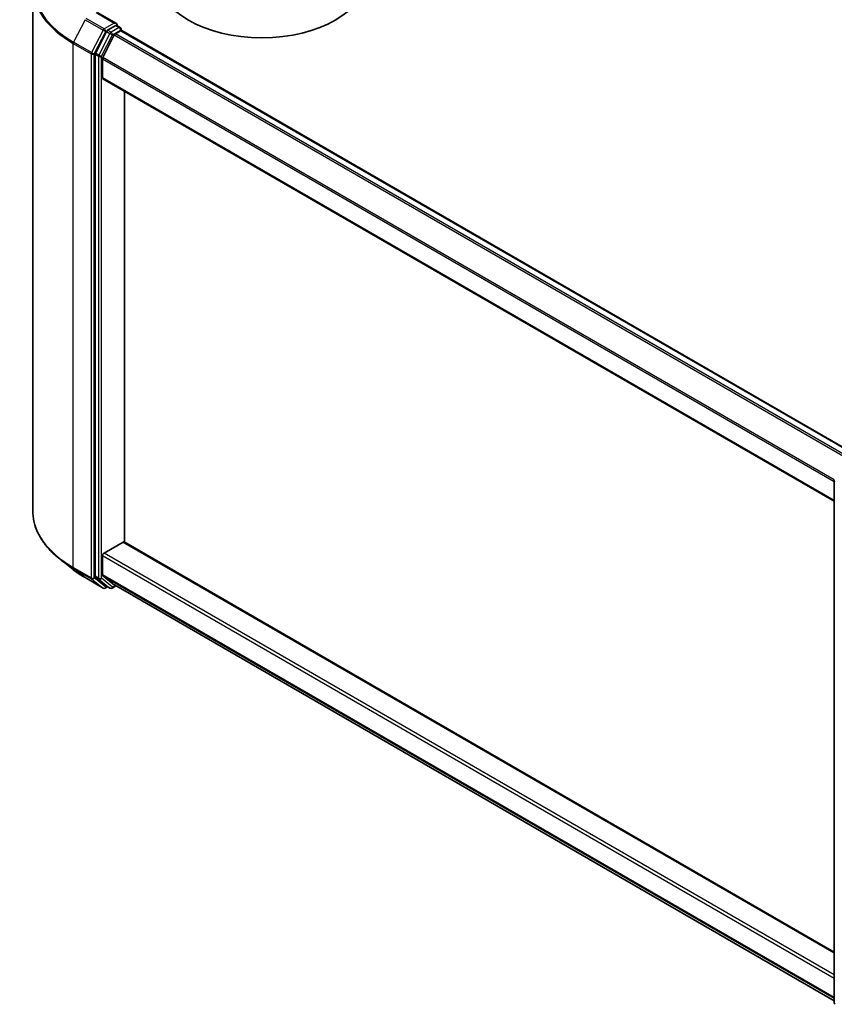
# Model space of a CAD drawing. Units: millimetres. Extents: x 36 to 7134, y 20 to 1425.
# Drawn here: x 301 to 360, y 381 to 452 of the extents above; entities that cross this region are included whole.
import ezdxf

# ---------------------------------------------------------------- set-up
doc = ezdxf.new("R2010")
doc.units = ezdxf.units.MM
doc.header["$LTSCALE"] = 2.5
doc.layers.add('Visible (ISO)', color=7, linetype='Continuous', lineweight=35)
doc.layers.add('Visible Narrow (ISO)', color=7, linetype='Continuous', lineweight=25)

msp = doc.modelspace()

# ---------------------------------------------------------------- linework, layer by layer
at = {"layer": 'Visible (ISO)'}
for p, q in [((302.3794, 454.4328), (302.3794, 416.5544)), ((308.4282, 451.7876), (307.045, 452.5862)), ((308.3842, 451.6398), (307.7978, 451.3012)), ((308.3632, 451.0561), (308.7378, 451.2724)), ((308.4546, 451.6499), (308.7067, 451.5043)), ((308.7817, 451.3744), (308.7817, 451.2867)), ((308.8128, 451.2798), (361.7354, 420.7249)), ((307.7163, 451.2101), (306.9239, 449.6546)), ((308.2817, 450.965), (307.4542, 449.3406)), ((306.8993, 449.562), (306.8993, 411.8314)), ((307.4296, 447.8635), (307.4296, 449.248)), ((307.4607, 447.7948), (360.348, 417.2603)), ((309.0206, 414.295), (309.0206, 446.8942)), ((360.348, 381.0086), (360.348, 418.7392)), ((307.5357, 413.5094), (308.9146, 414.3055)), ((360.348, 384.6611), (308.9896, 414.3129)), ((305.2735, 412.3373), (304.328, 413.0857)), ((307.4296, 411.9412), (307.4296, 413.3257)), ((306.1669, 411.7344), (307.475, 410.9791)), ((306.9239, 411.7672), (307.7163, 411.1266)), ((307.4542, 411.877), (308.2817, 411.2081)), ((307.7978, 411.0789), (307.625, 410.9791)), ((307.9703, 410.9793), (307.7228, 411.1222)), ((308.1203, 410.9793), (308.3985, 411.1399)), ((308.2882, 411.2037), (360.348, 381.1469))]:
    msp.add_line(p, q, dxfattribs=at)
for centre, start, end in [((308.6317, 451.3744), 0, 60), ((360.498, 418.7392), 153.004492, 180), ((307.55, 411.109), 240, 300), ((308.0453, 411.1092), 240, 300), ((360.498, 381.0086), 180, 231.051724)]:
    msp.add_arc(centre, 0.15, start, end, dxfattribs=at)
for centre, major_axis, start_param, end_param in [((318.9555, 455.0895), (7.5, 0), 3.1415927, 6.2831853), ((307.7978, 451.1788), (0.075, 0.1299), 0.7853982, 1.6614562), ((308.2782, 451.701), (0.2121, 0), 0, 1.5707963), ((308.3842, 451.7623), (0.075, -0.1299), 0.1595481, 0.7853982), ((308.7378, 451.1499), (0.075, 0.1299), 0, 0.7853982), ((308.3632, 450.9336), (-0.075, -0.1299), 3.9269908, 4.8030489), ((307.0054, 449.6232), (0.075, 0.1299), 1.6614562, 2.3561945), ((307.5357, 449.3093), (-0.075, -0.1299), 4.8030489, 5.4977871), ((307.5357, 447.9247), (-0.075, -0.1299), 5.4977871, 6.2831853), ((308.9146, 414.183), (0.075, 0.1299), 0, 0.7853982), ((307.5357, 413.3869), (-0.075, -0.1299), 3.9269908, 5.4977871), ((307.0054, 411.8926), (-0.075, -0.1299), 5.4977871, 6.1925254), ((307.5357, 412.0024), (-0.075, -0.1299), 5.4977871, 6.1925254), ((307.7978, 411.2521), (-0.075, -0.1299), 6.1925254, 6.2831853), ((308.3632, 411.3336), (-0.075, -0.1299), 6.1925254, 6.2831853)]:
    msp.add_ellipse(centre, major_axis=major_axis, ratio=0.5773503, start_param=start_param, end_param=end_param, dxfattribs=at)
for points, knots in [([(308.3842, 451.6398), (308.3976, 451.6475), (308.412, 451.6526), (308.4374, 451.6556), (308.4481, 451.6536), (308.4546, 451.6499)], [0.185147228, 0.185147228, 0.185147228, 0.185147228, 0.196528423, 0.196528423, 0.207909617, 0.207909617, 0.207909617, 0.207909617]), ([(304.328, 413.0857), (304.0791, 413.2828), (303.8512, 413.4893), (303.4412, 413.9184), (303.2591, 414.141), (302.9439, 414.5992), (302.8108, 414.8348), (302.5965, 415.3152), (302.5153, 415.5601), (302.4067, 416.0548), (302.3794, 416.3046), (302.3794, 416.5544)], [1.72605724, 1.72605724, 1.72605724, 1.72605724, 1.85208469, 1.85208469, 1.97811214, 1.97811214, 2.10413959, 2.10413959, 2.23016704, 2.23016704, 2.35619449, 2.35619449, 2.35619449, 2.35619449]), ([(305.2735, 412.3373), (305.3277, 412.2944), (305.383, 412.252), (305.4958, 412.1683), (305.5533, 412.1269), (305.6704, 412.0454), (305.73, 412.0052), (305.8514, 411.9258), (305.913, 411.8867), (306.0385, 411.8097), (306.1022, 411.7717), (306.1669, 411.7344)], [4.55712806, 4.55712806, 4.55712806, 4.55712806, 4.58818025, 4.58818025, 4.61923243, 4.61923243, 4.65028461, 4.65028461, 4.6813368, 4.6813368, 4.71238898, 4.71238898, 4.71238898, 4.71238898])]:
    msp.add_open_spline(points, degree=3, knots=knots, dxfattribs=at)
at = {"layer": 'Visible Narrow (ISO)'}
for p, q in [((306.1604, 452.0673), (305.3329, 450.4429)), ((306.1604, 452.0673), (307.4685, 451.312)), ((307.55, 451.4031), (306.2419, 452.1584)), ((306.97, 452.5788), (308.2782, 451.8235)), ((307.4685, 451.312), (306.641, 449.6876)), ((308.2782, 451.8235), (307.55, 451.4031)), ((307.6561, 451.2194), (307.7978, 451.3012)), ((308.0453, 451.1584), (307.7978, 451.3012)), ((308.6317, 451.4969), (308.0453, 451.1584)), ((308.1514, 450.9746), (308.7378, 451.3132)), ((308.3842, 451.6398), (308.6317, 451.4969)), ((308.7378, 451.3132), (308.7378, 451.2724)), ((308.7378, 451.2724), (361.6915, 420.6995)), ((306.8286, 449.595), (307.6561, 451.2194)), ((307.9638, 451.0672), (307.1714, 449.5117)), ((307.3589, 449.4191), (308.1514, 450.9746)), ((307.7163, 451.2101), (307.9638, 451.0672)), ((308.2817, 450.965), (361.1986, 420.4134)), ((361.3169, 420.4833), (308.3632, 451.0561)), ((305.3083, 450.3503), (306.6165, 449.595)), ((305.3083, 412.4719), (305.3083, 450.3503)), ((306.641, 449.6876), (305.3329, 450.4429)), ((306.6165, 449.595), (306.6165, 411.7166)), ((306.8286, 411.7166), (306.8286, 449.595)), ((306.8993, 449.562), (307.1468, 449.4191)), ((307.1714, 449.5117), (306.9239, 449.6546)), ((307.1468, 449.4191), (307.1468, 411.6885)), ((307.3589, 411.6885), (307.3589, 449.4191)), ((307.4296, 449.248), (360.348, 418.6956)), ((360.3591, 418.796), (307.4542, 449.3406)), ((360.348, 417.3111), (307.4296, 447.8635)), ((308.9146, 414.3055), (360.348, 384.6104)), ((307.4296, 413.3257), (360.348, 382.7733)), ((360.348, 383.0182), (307.5357, 413.5094)), ((306.6165, 411.7166), (305.3083, 412.4719)), ((305.3329, 412.4077), (306.641, 411.6524)), ((306.1604, 411.7388), (305.3329, 412.4077)), ((307.4685, 410.9836), (306.1604, 411.7388)), ((306.641, 411.6524), (307.4685, 410.9836)), ((307.6561, 411.0478), (306.8286, 411.7166)), ((307.1468, 411.6885), (306.8993, 411.8314)), ((306.9239, 411.7672), (307.1714, 411.6243)), ((307.1714, 411.6243), (307.9638, 410.9837)), ((308.1514, 411.048), (307.3589, 411.6885)), ((360.348, 381.3887), (307.4296, 411.9412)), ((307.4542, 411.877), (360.348, 381.3387)), ((307.7539, 411.1042), (307.6561, 411.0478)), ((307.9638, 410.9837), (307.7163, 411.1266)), ((308.3546, 411.1653), (308.1514, 411.048)), ((360.348, 381.1476), (308.2817, 411.2081))]:
    msp.add_line(p, q, dxfattribs=at)
for centre, major_axis, ratio, start_param, end_param in [((312.3794, 454.5112), (-9.9652, 0), 0.5773503, 5.6530481, 7.0685835), ((312.3794, 454.4328), (-10, 0), 0.5773503, 0, 0.7853982), ((307.55, 451.2807), (-0.075, -0.1299), 0.5773503, 3.9269908, 4.8030489), ((307.55, 451.2807), (-0.1337, 0.0681), 0.0739221, 0.9533753, 2.5241717), ((307.55, 451.2807), (0.075, -0.1299), 0.5773503, 0.7853982, 2.3561945), ((308.6317, 451.3744), (0.075, 0.1299), 0.5773503, 0, 0.7853982), ((308.6317, 451.3744), (0.075, -0.1299), 0.5773503, 0.7853982, 2.3561945), ((308.6317, 451.3744), (0.15, 0), 0.5773503, 5.4977871, 6.2831853), ((308.0453, 451.0359), (-0.075, -0.1299), 0.5773503, 3.9269908, 4.8030489), ((308.0453, 451.0359), (-0.1337, 0.0681), 0.0739221, 0.9533753, 2.5241717), ((308.0453, 451.0359), (0.075, -0.1299), 0.5773503, 0.7853982, 2.3561945), ((305.4144, 450.4115), (0.075, 0.1299), 0.5773503, 1.6614562, 2.3561945), ((306.7225, 449.6563), (-0.075, -0.1299), 0.5773503, 4.8030489, 5.4977871), ((306.7225, 449.6563), (-0.15, 0), 0.5773503, 0.7853982, 2.3561945), ((306.7225, 449.6563), (0.1337, -0.0681), 0.0739221, 4.094968, 5.6657643), ((307.2529, 449.4803), (-0.075, -0.1299), 0.5773503, 4.8030489, 5.4977871), ((307.2529, 449.4803), (-0.15, 0), 0.5773503, 0.7853982, 2.3561945), ((307.2529, 449.4803), (0.1337, -0.0681), 0.0739221, 4.094968, 5.6657643), ((360.498, 418.7392), (-0.15, 0), 0.5773503, 0, 0.7853982), ((312.3794, 416.5544), (-10, 0), 0.5773503, 0, 0.7853982), ((312.3794, 416.476), (9.9652, 0), 0.5773503, 3.7717299, 3.9269908), ((312.3794, 415.3294), (-8.795, 0), 0.5773503, 0.6301372, 0.7853982), ((305.4144, 412.5331), (-0.075, -0.1299), 0.5773503, 5.4977871, 6.1925254), ((306.2419, 411.8643), (-0.075, -0.1299), 0.5773503, 6.1925254, 6.2831853), ((306.7225, 411.7779), (0.15, 0), 0.5773503, 3.9269908, 5.4977871), ((306.7225, 411.7779), (-0.075, -0.1299), 0.5773503, 5.4977871, 6.1925254), ((306.7225, 411.7779), (-0.0943, -0.1167), 0.8131434, 0.127344, 1.6981404), ((307.2529, 411.7497), (0.15, 0), 0.5773503, 3.9269908, 5.4977871), ((307.2529, 411.7497), (-0.075, -0.1299), 0.5773503, 5.4977871, 6.1925254), ((307.2529, 411.7497), (-0.0943, -0.1167), 0.8131434, 0.127344, 1.6981404), ((307.55, 411.109), (-0.0943, -0.1167), 0.8131434, 0.127344, 1.6981404), ((307.55, 411.109), (-0.075, -0.1299), 0.5773503, 6.1925254, 6.2831853), ((307.55, 411.109), (0.075, -0.1299), 0.5773503, 0, 0.7853982), ((308.0453, 411.1092), (-0.0943, -0.1167), 0.8131434, 0.127344, 1.6981404), ((308.0453, 411.1092), (-0.075, -0.1299), 0.5773503, 6.1925254, 6.2831853), ((308.0453, 411.1092), (0.075, -0.1299), 0.5773503, 0, 0.7853982), ((360.498, 381.0086), (-0.15, 0), 0.5773503, 0, 0.7853982)]:
    msp.add_ellipse(centre, major_axis=major_axis, ratio=ratio, start_param=start_param, end_param=end_param, dxfattribs=at)

doc.saveas('drawing.dxf')
